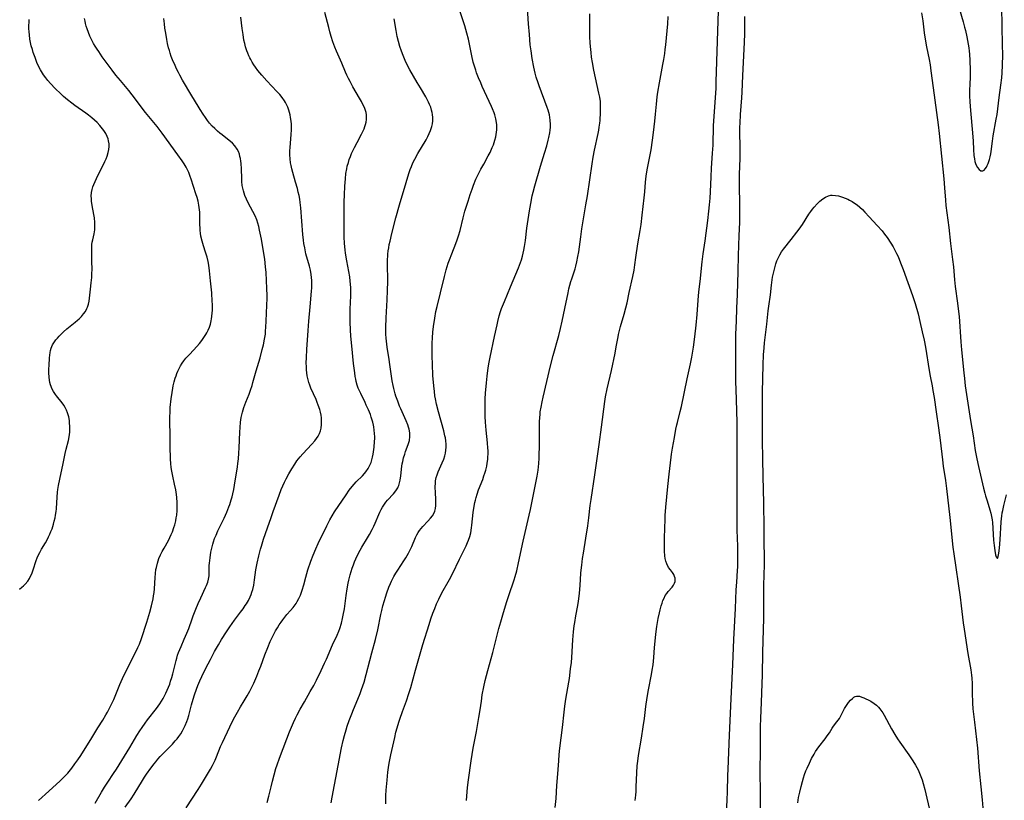
# Model space of a CAD drawing. Units: inches. Extents: x 2033292 to 2038369, y 237130 to 242571.
# Drawn here: x 2035475 to 2035703, y 238718 to 238899 of the extents above; entities that cross this region are included whole.
import ezdxf

# ---------------------------------------------------------------- set-up
doc = ezdxf.new("R2010")
doc.units = ezdxf.units.IN
doc.header["$MEASUREMENT"] = 0
doc.layers.add('c_31_T12S_R18E', color=232, linetype='Continuous')

msp = doc.modelspace()

# ---------------------------------------------------------------- linework, layer by layer
at = {"layer": 'c_31_T12S_R18E'}
for points, elevation in [([(2035638.48, 238713.46), (2035638.73, 238718.17), (2035638.79, 238720.02), (2035638.87, 238723.76), (2035638.91, 238725.25), (2035639.23, 238733.16), (2035639.63, 238741.57), (2035640.05, 238749.5), (2035640.28, 238755.34), (2035640.68, 238762.55), (2035640.83, 238766.88), (2035640.94, 238768.61), (2035641.14, 238771.31), (2035641.19, 238772.19), (2035641.22, 238773.13), (2035641.22, 238774.08), (2035641.21, 238775.3), (2035641.16, 238777.02), (2035641.03, 238780.68), (2035641.01, 238782.35), (2035641.07, 238792.07), (2035641.07, 238798.95), (2035641, 238802.17), (2035641.01, 238805.5), (2035640.97, 238808.57), (2035640.91, 238810.74), (2035640.8, 238813.45), (2035640.75, 238814.92), (2035640.69, 238822.41), (2035640.69, 238823.96), (2035640.74, 238826.15), (2035640.9, 238829.17), (2035640.95, 238832.17), (2035641.09, 238835.38), (2035641.28, 238840.69), (2035641.32, 238844.43), (2035641.52, 238849.05), (2035641.62, 238852.06), (2035641.64, 238855.09), (2035641.55, 238861.8), (2035641.58, 238863.29), (2035641.73, 238866.92), (2035641.76, 238868.17), (2035641.76, 238869.41), (2035641.69, 238873.18), (2035641.69, 238874.16), (2035641.72, 238875.13), (2035641.83, 238877.16), (2035642.12, 238880.95), (2035642.2, 238882.3), (2035642.36, 238886.16), (2035642.71, 238893.82), (2035642.78, 238895.89), (2035642.79, 238899.87)], 940), ([(2035683.8, 238900.67), (2035684.06, 238898.86), (2035684.42, 238896.09), (2035684.65, 238894.57), (2035684.97, 238892.84), (2035685.56, 238889.86), (2035685.76, 238888.65), (2035685.96, 238887.24), (2035686.46, 238883.34), (2035687.62, 238874.74), (2035687.85, 238872.7), (2035688.94, 238862.16), (2035689.12, 238860.12), (2035689.33, 238857.27), (2035689.44, 238856.01), (2035690.09, 238850.92), (2035690.49, 238847.19), (2035690.98, 238843.52), (2035691.17, 238841.75), (2035691.41, 238838.77), (2035691.58, 238837.21), (2035692.15, 238833.32), (2035692.31, 238832.07), (2035692.48, 238830.23), (2035692.91, 238824.35), (2035693.06, 238822.53), (2035693.57, 238817.17), (2035693.72, 238815.91), (2035693.94, 238814.17), (2035695.17, 238806.12), (2035695.73, 238802.6), (2035696.23, 238799.17), (2035696.58, 238797.23), (2035696.96, 238795.49), (2035698.15, 238790.46), (2035698.45, 238789.27), (2035698.62, 238788.64), (2035698.97, 238787.48), (2035699.64, 238785.44), (2035699.87, 238784.65), (2035700.05, 238783.84), (2035700.17, 238783.06), (2035700.23, 238782.48), (2035700.51, 238778.41), (2035700.63, 238777.11), (2035700.77, 238775.97), (2035700.95, 238774.95), (2035701.07, 238774.5), (2035701.38, 238774.14), (2035701.59, 238774.57), (2035701.74, 238775.35), (2035701.87, 238776.53), (2035702.02, 238778.52), (2035702.24, 238782.53), (2035702.32, 238783.41), (2035702.38, 238783.92), (2035702.51, 238784.73), (2035702.62, 238785.29), (2035702.88, 238786.45), (2035703.46, 238788.91)], 940), ([(2035646.46, 238715.17), (2035646.45, 238720.29), (2035646.37, 238724.17), (2035646.37, 238725.29), (2035646.45, 238729.31), (2035646.42, 238733.17), (2035646.45, 238735.11), (2035646.52, 238737.1), (2035646.68, 238740.68), (2035646.85, 238745.16), (2035646.91, 238747.05), (2035646.97, 238752.39), (2035647.21, 238760.17), (2035647.22, 238762.08), (2035647.18, 238766.16), (2035647.21, 238767.38), (2035647.33, 238770.76), (2035647.35, 238772.2), (2035647.36, 238774.21), (2035647.31, 238778.16), (2035647.32, 238781.17), (2035647.24, 238787.03), (2035647.09, 238793.16), (2035647.01, 238797.25), (2035646.89, 238801.57), (2035646.88, 238802.79), (2035646.89, 238806.31), (2035646.88, 238810.61), (2035646.9, 238812.71), (2035647.06, 238819.02), (2035647.16, 238821.35), (2035647.28, 238822.96), (2035647.39, 238824.16), (2035647.92, 238828.48), (2035648.21, 238831.61), (2035648.34, 238832.63), (2035648.73, 238835.25), (2035648.98, 238837.5), (2035649.15, 238838.79), (2035649.25, 238839.4), (2035649.51, 238840.62), (2035649.82, 238841.84), (2035650.03, 238842.51), (2035650.27, 238843.16), (2035650.61, 238843.96), (2035650.91, 238844.56), (2035651.32, 238845.23), (2035651.78, 238845.87), (2035653.56, 238848.09), (2035654.9, 238849.85), (2035655.38, 238850.49), (2035656.15, 238851.62), (2035657.67, 238853.99), (2035658.13, 238854.65), (2035658.52, 238855.18), (2035658.9, 238855.65), (2035659.56, 238856.39), (2035660.2, 238857), (2035660.87, 238857.54), (2035661.54, 238857.97), (2035662.23, 238858.28), (2035662.72, 238858.39), (2035663.09, 238858.42), (2035663.82, 238858.37), (2035664.57, 238858.22), (2035665, 238858.1), (2035665.44, 238857.96), (2035666.07, 238857.73), (2035666.7, 238857.45), (2035667.12, 238857.24), (2035667.67, 238856.92), (2035668.21, 238856.57), (2035668.83, 238856.13), (2035669.47, 238855.62), (2035670.08, 238855.06), (2035670.62, 238854.5), (2035671.61, 238853.41), (2035673.51, 238851.39), (2035674.65, 238850.11), (2035675.23, 238849.39), (2035675.83, 238848.57), (2035676.7, 238847.26), (2035677.2, 238846.43), (2035677.63, 238845.66), (2035678.02, 238844.87), (2035678.34, 238844.15), (2035678.93, 238842.72), (2035679.5, 238841.2), (2035681.68, 238835.12), (2035682.28, 238833.27), (2035682.97, 238830.86), (2035683.43, 238829.11), (2035683.97, 238826.71), (2035684.36, 238824.8), (2035684.68, 238823.15), (2035685.55, 238817.72), (2035685.79, 238816.43), (2035686.23, 238814.2), (2035686.42, 238813.13), (2035686.68, 238811.49), (2035687.15, 238808.18), (2035687.71, 238804.44), (2035688.09, 238801.54), (2035688.64, 238797.04), (2035688.84, 238795.53), (2035689.33, 238792.23), (2035689.57, 238790.35), (2035690.37, 238783.63), (2035691.06, 238776.78), (2035691.25, 238775.19), (2035692.74, 238765.13), (2035693, 238763.15), (2035693.45, 238759.22), (2035693.65, 238757.73), (2035694.53, 238752.11), (2035695.19, 238748.27), (2035695.36, 238747.09), (2035695.45, 238746.34), (2035695.54, 238745.16), (2035695.56, 238744), (2035695.56, 238742.25), (2035695.57, 238741.32), (2035695.61, 238740.6), (2035695.71, 238739.23), (2035696.1, 238736.14), (2035696.74, 238730.15), (2035697.15, 238724.86), (2035697.53, 238721.15), (2035697.81, 238718.17), (2035698.1, 238715.32)], 942), ([(2035655.07, 238717.44), (2035655.29, 238718.67), (2035655.55, 238719.88), (2035655.86, 238721.21), (2035656.16, 238722.43), (2035656.39, 238723.23), (2035656.64, 238724.03), (2035656.96, 238724.87), (2035657.23, 238725.49), (2035657.77, 238726.66), (2035658.28, 238727.69), (2035658.86, 238728.76), (2035659.22, 238729.35), (2035659.59, 238729.92), (2035659.97, 238730.45), (2035661.42, 238732.3), (2035661.92, 238732.97), (2035662.43, 238733.72), (2035663.07, 238734.74), (2035663.4, 238735.22), (2035664.18, 238736.21), (2035664.75, 238736.99), (2035665.1, 238737.61), (2035665.61, 238738.68), (2035665.92, 238739.3), (2035666.22, 238739.8), (2035666.54, 238740.29), (2035666.89, 238740.74), (2035667.32, 238741.25), (2035667.78, 238741.68), (2035668.09, 238741.92), (2035668.4, 238742.08), (2035668.71, 238742.17), (2035669.04, 238742.19), (2035669.39, 238742.15), (2035669.98, 238741.99), (2035670.44, 238741.81), (2035670.9, 238741.6), (2035671.45, 238741.32), (2035672.04, 238740.99), (2035672.81, 238740.48), (2035673.31, 238740.09), (2035673.78, 238739.66), (2035674.14, 238739.25), (2035674.38, 238738.95), (2035674.8, 238738.33), (2035675.12, 238737.77), (2035676.82, 238734.61), (2035677.57, 238733.3), (2035678.21, 238732.3), (2035678.74, 238731.52), (2035680.82, 238728.6), (2035681.78, 238727.16), (2035682.37, 238726.2), (2035682.7, 238725.64), (2035683, 238725.07), (2035683.35, 238724.31), (2035683.64, 238723.56), (2035683.92, 238722.74), (2035684.16, 238721.91), (2035684.52, 238720.57), (2035685.79, 238715.23)], 944)]:
    msp.add_lwpolyline(points, dxfattribs=dict(at, elevation=elevation))
for points in [[(2035559.55, 238717.22, 932), (2035559.55, 238718.17, 932), (2035559.58, 238719.14, 932), (2035559.66, 238720.4, 932), (2035559.85, 238722.72, 932), (2035560.05, 238724.56, 932), (2035560.27, 238726.19, 932), (2035560.4, 238727, 932), (2035560.72, 238728.6, 932), (2035561.62, 238732.61, 932), (2035561.92, 238733.83, 932), (2035562.2, 238734.86, 932), (2035562.58, 238736.12, 932), (2035562.81, 238736.85, 932), (2035563.46, 238738.66, 932), (2035564.36, 238741.1, 932), (2035564.93, 238742.8, 932), (2035565.34, 238744.18, 932), (2035566.44, 238748.2, 932), (2035568.16, 238754.15, 932), (2035569.61, 238758.84, 932), (2035570.02, 238760.13, 932), (2035570.49, 238761.45, 932), (2035570.91, 238762.54, 932), (2035571.35, 238763.59, 932), (2035571.86, 238764.7, 932), (2035572.58, 238766.16, 932), (2035574.31, 238769.26, 932), (2035575, 238770.56, 932), (2035576.66, 238774, 932), (2035578.2, 238777.09, 932), (2035578.53, 238777.84, 932), (2035578.72, 238778.34, 932), (2035579.01, 238779.2, 932), (2035579.24, 238780.09, 932), (2035579.45, 238781.22, 932), (2035579.54, 238781.84, 932), (2035579.85, 238784.78, 932), (2035579.99, 238785.81, 932), (2035580.21, 238787.08, 932), (2035580.35, 238787.69, 932), (2035580.5, 238788.3, 932), (2035580.72, 238789.04, 932), (2035581.05, 238790.03, 932), (2035582.02, 238792.48, 932), (2035582.31, 238793.27, 932), (2035582.54, 238793.95, 932), (2035582.74, 238794.64, 932), (2035582.95, 238795.55, 932), (2035583.08, 238796.22, 932), (2035583.19, 238797.12, 932), (2035583.23, 238797.71, 932), (2035583.26, 238798.29, 932), (2035583.26, 238799.14, 932), (2035583.23, 238799.7, 932), (2035583.13, 238800.93, 932), (2035582.83, 238803.86, 932), (2035582.69, 238805.74, 932), (2035582.61, 238807.06, 932), (2035582.58, 238808.16, 932), (2035582.57, 238809.21, 932), (2035582.58, 238810.07, 932), (2035582.63, 238811.16, 932), (2035582.71, 238812.45, 932), (2035582.92, 238814.87, 932), (2035583.07, 238816.45, 932), (2035583.32, 238818.33, 932), (2035583.54, 238819.66, 932), (2035583.77, 238820.83, 932), (2035584.8, 238825.66, 932), (2035585.35, 238828.31, 932), (2035585.53, 238829.12, 932), (2035585.88, 238830.45, 932), (2035586.18, 238831.41, 932), (2035586.41, 238832.09, 932), (2035587.05, 238833.78, 932), (2035588.45, 238837.17, 932), (2035590.31, 238841.58, 932), (2035590.79, 238842.81, 932), (2035591, 238843.44, 932), (2035591.26, 238844.27, 932), (2035591.44, 238844.94, 932), (2035591.59, 238845.62, 932), (2035591.75, 238846.48, 932), (2035591.95, 238847.87, 932), (2035592.29, 238850.72, 932), (2035592.87, 238854.75, 932), (2035593.15, 238856.49, 932), (2035593.48, 238858.22, 932), (2035593.69, 238859.13, 932), (2035594.08, 238860.57, 932), (2035595.43, 238865.14, 932), (2035596.37, 238868.18, 932), (2035596.86, 238869.89, 932), (2035597.2, 238871.16, 932), (2035597.34, 238871.76, 932), (2035597.56, 238872.84, 932), (2035597.66, 238873.52, 932), (2035597.72, 238874.19, 932), (2035597.74, 238874.83, 932), (2035597.69, 238875.77, 932), (2035597.61, 238876.42, 932), (2035597.49, 238877.06, 932), (2035597.36, 238877.59, 932), (2035597.21, 238878.12, 932), (2035597, 238878.75, 932), (2035595.11, 238883.8, 932), (2035594.87, 238884.47, 932), (2035594.45, 238885.76, 932), (2035594.19, 238886.72, 932), (2035593.88, 238888.11, 932), (2035593.53, 238890.09, 932), (2035593.24, 238891.89, 932), (2035593.07, 238893.28, 932), (2035592.84, 238895.71, 932), (2035592.65, 238898.16, 932), (2035592.23, 238904.16, 932)], [(2035513.27, 238716.27, 926), (2035516.01, 238720.56, 926), (2035516.78, 238721.79, 926), (2035518.44, 238724.51, 926), (2035518.91, 238725.29, 926), (2035519.36, 238726.08, 926), (2035519.69, 238726.7, 926), (2035519.99, 238727.33, 926), (2035520.32, 238728.1, 926), (2035521.26, 238730.52, 926), (2035521.67, 238731.46, 926), (2035523.38, 238735.08, 926), (2035523.88, 238736.11, 926), (2035524.54, 238737.39, 926), (2035525.15, 238738.5, 926), (2035525.86, 238739.68, 926), (2035526.74, 238741.1, 926), (2035527.44, 238742.28, 926), (2035528.03, 238743.38, 926), (2035528.41, 238744.13, 926), (2035528.92, 238745.2, 926), (2035529.62, 238746.79, 926), (2035530.13, 238748.03, 926), (2035530.56, 238749.14, 926), (2035531.54, 238751.81, 926), (2035532.18, 238753.45, 926), (2035532.77, 238754.85, 926), (2035533.05, 238755.49, 926), (2035533.66, 238756.75, 926), (2035534.01, 238757.38, 926), (2035534.42, 238758.07, 926), (2035534.85, 238758.75, 926), (2035535.26, 238759.35, 926), (2035535.68, 238759.93, 926), (2035536.11, 238760.49, 926), (2035536.63, 238761.1, 926), (2035537.49, 238762.09, 926), (2035538.06, 238762.78, 926), (2035538.74, 238763.7, 926), (2035539, 238764.13, 926), (2035539.4, 238764.85, 926), (2035539.74, 238765.59, 926), (2035540.02, 238766.31, 926), (2035540.18, 238766.8, 926), (2035540.53, 238768.02, 926), (2035541.01, 238769.83, 926), (2035541.5, 238771.47, 926), (2035542.19, 238773.47, 926), (2035542.74, 238774.9, 926), (2035543.34, 238776.33, 926), (2035543.91, 238777.58, 926), (2035545.87, 238781.69, 926), (2035546.58, 238783.11, 926), (2035547.09, 238784.03, 926), (2035547.67, 238784.98, 926), (2035550.35, 238788.93, 926), (2035551.08, 238789.96, 926), (2035551.75, 238790.8, 926), (2035552.22, 238791.36, 926), (2035552.72, 238791.89, 926), (2035554.14, 238793.33, 926), (2035554.59, 238793.83, 926), (2035554.92, 238794.21, 926), (2035555.46, 238794.97, 926), (2035555.89, 238795.75, 926), (2035556.17, 238796.41, 926), (2035556.35, 238796.98, 926), (2035556.5, 238797.64, 926), (2035556.62, 238798.32, 926), (2035556.84, 238799.93, 926), (2035556.96, 238801.28, 926), (2035556.99, 238801.96, 926), (2035556.99, 238802.32, 926), (2035556.96, 238803.11, 926), (2035556.88, 238803.9, 926), (2035556.76, 238804.69, 926), (2035556.69, 238805.06, 926), (2035556.52, 238805.77, 926), (2035556.17, 238806.92, 926), (2035555.97, 238807.5, 926), (2035555.55, 238808.58, 926), (2035555.04, 238809.72, 926), (2035554.75, 238810.35, 926), (2035553.76, 238812.37, 926), (2035553.47, 238812.98, 926), (2035553.18, 238813.66, 926), (2035552.93, 238814.36, 926), (2035552.71, 238815.17, 926), (2035552.59, 238815.74, 926), (2035552.48, 238816.32, 926), (2035552.36, 238817.2, 926), (2035552.09, 238819.39, 926), (2035551.67, 238823.44, 926), (2035551.46, 238825.68, 926), (2035551.37, 238827.14, 926), (2035551.31, 238828.97, 926), (2035551.3, 238830.23, 926), (2035551.32, 238831.96, 926), (2035551.43, 238835.06, 926), (2035551.44, 238836.08, 926), (2035551.44, 238836.91, 926), (2035551.4, 238837.74, 926), (2035551.33, 238838.45, 926), (2035551.19, 238839.45, 926), (2035550.49, 238843.18, 926), (2035550.21, 238844.92, 926), (2035550.11, 238845.71, 926), (2035549.97, 238847.18, 926), (2035549.91, 238848.74, 926), (2035549.91, 238855.45, 926), (2035549.93, 238856.9, 926), (2035549.98, 238858.47, 926), (2035550.07, 238860.49, 926), (2035550.19, 238862.17, 926), (2035550.32, 238863.41, 926), (2035550.5, 238864.51, 926), (2035550.62, 238865.1, 926), (2035550.87, 238866.01, 926), (2035551.09, 238866.7, 926), (2035551.35, 238867.39, 926), (2035551.63, 238868.06, 926), (2035551.97, 238868.81, 926), (2035552.28, 238869.46, 926), (2035552.88, 238870.61, 926), (2035553.94, 238872.58, 926), (2035554.23, 238873.17, 926), (2035554.53, 238873.82, 926), (2035554.72, 238874.35, 926), (2035554.87, 238874.84, 926), (2035554.98, 238875.33, 926), (2035555.06, 238875.94, 926), (2035555.09, 238876.5, 926), (2035555.05, 238877.06, 926), (2035554.97, 238877.55, 926), (2035554.85, 238878.04, 926), (2035554.59, 238878.77, 926), (2035554.26, 238879.48, 926), (2035553.93, 238880.12, 926), (2035553.49, 238880.9, 926), (2035551.94, 238883.51, 926), (2035551.27, 238884.74, 926), (2035550.91, 238885.46, 926), (2035550.54, 238886.24, 926), (2035550.23, 238886.93, 926), (2035549.33, 238889.06, 926), (2035548.12, 238891.78, 926), (2035547.74, 238892.73, 926), (2035547.29, 238893.99, 926), (2035546.9, 238895.2, 926), (2035546.59, 238896.27, 926), (2035546.31, 238897.3, 926), (2035545.42, 238900.81, 926)], [(2035546.92, 238717.45, 930), (2035547.14, 238718.74, 930), (2035548.53, 238726.14, 930), (2035549.32, 238730.17, 930), (2035549.68, 238731.94, 930), (2035549.97, 238733.1, 930), (2035550.33, 238734.34, 930), (2035550.63, 238735.26, 930), (2035551.08, 238736.54, 930), (2035551.69, 238738.12, 930), (2035552.09, 238739.12, 930), (2035553.09, 238741.49, 930), (2035553.63, 238742.83, 930), (2035553.95, 238743.71, 930), (2035554.24, 238744.6, 930), (2035554.5, 238745.44, 930), (2035556.34, 238752.23, 930), (2035557.14, 238755.34, 930), (2035557.67, 238757.59, 930), (2035558.39, 238761.11, 930), (2035558.6, 238762.03, 930), (2035558.87, 238763.14, 930), (2035559.22, 238764.41, 930), (2035559.46, 238765.16, 930), (2035559.79, 238766.15, 930), (2035560.29, 238767.51, 930), (2035560.64, 238768.34, 930), (2035560.88, 238768.85, 930), (2035561.43, 238769.91, 930), (2035561.92, 238770.73, 930), (2035562.36, 238771.45, 930), (2035563.77, 238773.58, 930), (2035564.2, 238774.27, 930), (2035564.53, 238774.82, 930), (2035564.84, 238775.39, 930), (2035565.23, 238776.17, 930), (2035565.57, 238776.92, 930), (2035566.47, 238779, 930), (2035566.76, 238779.59, 930), (2035567.08, 238780.15, 930), (2035567.37, 238780.61, 930), (2035567.76, 238781.11, 930), (2035568.17, 238781.58, 930), (2035569.31, 238782.75, 930), (2035569.95, 238783.45, 930), (2035570.39, 238784.05, 930), (2035570.75, 238784.69, 930), (2035570.9, 238785.07, 930), (2035571.06, 238785.74, 930), (2035571.15, 238786.45, 930), (2035571.18, 238787.24, 930), (2035571.17, 238787.82, 930), (2035571.06, 238789.46, 930), (2035571.02, 238790.65, 930), (2035571.05, 238791.65, 930), (2035571.1, 238792.13, 930), (2035571.24, 238792.89, 930), (2035571.44, 238793.57, 930), (2035571.7, 238794.23, 930), (2035572.63, 238796.29, 930), (2035572.98, 238797.14, 930), (2035573.24, 238797.95, 930), (2035573.4, 238798.59, 930), (2035573.5, 238799.25, 930), (2035573.54, 238799.94, 930), (2035573.54, 238800.64, 930), (2035573.47, 238801.4, 930), (2035573.37, 238802.11, 930), (2035573.28, 238802.59, 930), (2035573, 238803.74, 930), (2035571.74, 238808.18, 930), (2035571.31, 238809.91, 930), (2035571.05, 238811.19, 930), (2035570.95, 238811.83, 930), (2035570.81, 238812.87, 930), (2035570.68, 238814.16, 930), (2035570.5, 238816.59, 930), (2035570.37, 238819.22, 930), (2035570.32, 238821.08, 930), (2035570.34, 238824.11, 930), (2035570.38, 238825.31, 930), (2035570.48, 238826.66, 930), (2035570.63, 238827.95, 930), (2035570.92, 238829.87, 930), (2035571.19, 238831.44, 930), (2035571.44, 238832.6, 930), (2035572.25, 238835.75, 930), (2035573.17, 238839.54, 930), (2035573.59, 238841.12, 930), (2035574.05, 238842.6, 930), (2035574.33, 238843.39, 930), (2035574.84, 238844.77, 930), (2035575.79, 238847.22, 930), (2035576.1, 238848.06, 930), (2035576.41, 238849.01, 930), (2035576.78, 238850.24, 930), (2035577.5, 238853.14, 930), (2035577.92, 238854.7, 930), (2035578.63, 238857.05, 930), (2035579.11, 238858.53, 930), (2035579.55, 238859.77, 930), (2035579.91, 238860.74, 930), (2035580.47, 238862.09, 930), (2035580.83, 238862.89, 930), (2035581.21, 238863.68, 930), (2035581.61, 238864.45, 930), (2035582.25, 238865.62, 930), (2035583.33, 238867.54, 930), (2035583.74, 238868.32, 930), (2035584.24, 238869.43, 930), (2035584.5, 238870.12, 930), (2035584.84, 238871.2, 930), (2035585.04, 238871.96, 930), (2035585.15, 238872.5, 930), (2035585.23, 238873.04, 930), (2035585.29, 238873.6, 930), (2035585.31, 238874.16, 930), (2035585.29, 238874.72, 930), (2035585.22, 238875.29, 930), (2035585.07, 238876.15, 930), (2035584.82, 238877.06, 930), (2035584.67, 238877.52, 930), (2035584.32, 238878.45, 930), (2035584.09, 238878.99, 930), (2035581.94, 238883.6, 930), (2035581.56, 238884.45, 930), (2035581.05, 238885.66, 930), (2035580.62, 238886.79, 930), (2035580.41, 238887.38, 930), (2035580.04, 238888.54, 930), (2035579.84, 238889.23, 930), (2035579.49, 238890.74, 930), (2035578.72, 238894.61, 930), (2035578.38, 238896, 930), (2035577.88, 238897.69, 930), (2035576.76, 238901.17, 930)], [(2035617.38, 238717.98, 938), (2035617.52, 238719.26, 938), (2035617.58, 238720.06, 938), (2035617.64, 238721.17, 938), (2035617.77, 238724.4, 938), (2035617.87, 238726.02, 938), (2035617.99, 238727.14, 938), (2035618.17, 238728.45, 938), (2035618.84, 238732.48, 938), (2035619.26, 238735.1, 938), (2035619.52, 238737, 938), (2035619.88, 238739.78, 938), (2035620.19, 238741.84, 938), (2035620.5, 238743.65, 938), (2035621.2, 238747.24, 938), (2035621.36, 238748.21, 938), (2035621.52, 238749.45, 938), (2035621.69, 238751.19, 938), (2035621.9, 238753.47, 938), (2035622.15, 238756.5, 938), (2035622.23, 238757.19, 938), (2035622.4, 238758.35, 938), (2035622.74, 238760.21, 938), (2035623.02, 238761.54, 938), (2035623.19, 238762.25, 938), (2035623.44, 238763.17, 938), (2035623.62, 238763.79, 938), (2035623.83, 238764.38, 938), (2035624.07, 238764.96, 938), (2035624.37, 238765.55, 938), (2035624.69, 238766.04, 938), (2035625.04, 238766.48, 938), (2035625.95, 238767.5, 938), (2035626.26, 238767.93, 938), (2035626.5, 238768.38, 938), (2035626.62, 238768.77, 938), (2035626.67, 238769.17, 938), (2035626.63, 238769.57, 938), (2035626.52, 238769.97, 938), (2035626.31, 238770.42, 938), (2035626.02, 238770.85, 938), (2035625.54, 238771.47, 938), (2035625.1, 238772.07, 938), (2035624.7, 238772.86, 938), (2035624.49, 238773.53, 938), (2035624.37, 238774.13, 938), (2035624.28, 238774.76, 938), (2035624.2, 238775.85, 938), (2035624.17, 238776.61, 938), (2035624.17, 238777.4, 938), (2035624.18, 238778.92, 938), (2035624.3, 238783.27, 938), (2035624.35, 238784.11, 938), (2035624.5, 238786.03, 938), (2035624.94, 238790.84, 938), (2035625.24, 238793.72, 938), (2035625.7, 238797.64, 938), (2035625.8, 238798.36, 938), (2035626.01, 238799.7, 938), (2035626.5, 238802.2, 938), (2035626.84, 238804.09, 938), (2035627.04, 238805.1, 938), (2035627.17, 238805.67, 938), (2035627.83, 238808.23, 938), (2035628.1, 238809.39, 938), (2035629.47, 238815.81, 938), (2035630.23, 238819.28, 938), (2035630.53, 238820.82, 938), (2035630.9, 238823.17, 938), (2035631.22, 238825.54, 938), (2035631.53, 238828.29, 938), (2035631.76, 238830.75, 938), (2035632.05, 238835.14, 938), (2035632.22, 238836.6, 938), (2035632.44, 238838.36, 938), (2035632.91, 238842.92, 938), (2035633.15, 238844.82, 938), (2035633.59, 238847.81, 938), (2035634.22, 238852.52, 938), (2035634.49, 238854.73, 938), (2035634.64, 238856.17, 938), (2035634.76, 238857.71, 938), (2035634.84, 238859.17, 938), (2035634.98, 238862.67, 938), (2035635.08, 238864.71, 938), (2035635.33, 238868.19, 938), (2035635.44, 238870.04, 938), (2035635.57, 238874.55, 938), (2035636.14, 238883.17, 938), (2035636.19, 238884.68, 938), (2035636.47, 238894.12, 938), (2035636.7, 238901.16, 938)], [(2035692.55, 238901.77, 938), (2035693.46, 238898.65, 938), (2035693.77, 238897.4, 938), (2035693.96, 238896.58, 938), (2035694.28, 238895.17, 938), (2035694.61, 238893.43, 938), (2035694.75, 238892.59, 938), (2035694.85, 238891.82, 938), (2035694.91, 238891.09, 938), (2035695.01, 238889.63, 938), (2035695.1, 238887.4, 938), (2035695.09, 238886.12, 938), (2035694.95, 238883.86, 938), (2035694.92, 238883.1, 938), (2035694.92, 238882.34, 938), (2035694.94, 238881.48, 938), (2035695.01, 238880.09, 938), (2035695.17, 238878.05, 938), (2035695.64, 238872.89, 938), (2035695.76, 238870.92, 938), (2035695.85, 238868.97, 938), (2035695.95, 238867.61, 938), (2035696.04, 238866.87, 938), (2035696.17, 238866.19, 938), (2035696.38, 238865.49, 938), (2035696.74, 238864.8, 938), (2035697.13, 238864.34, 938), (2035697.57, 238864.06, 938), (2035697.99, 238864.02, 938), (2035698.3, 238864.18, 938), (2035698.58, 238864.48, 938), (2035698.84, 238864.9, 938), (2035699.04, 238865.31, 938), (2035699.23, 238865.76, 938), (2035699.54, 238866.7, 938), (2035699.72, 238867.33, 938), (2035699.86, 238867.98, 938), (2035699.96, 238868.56, 938), (2035700.25, 238870.91, 938), (2035700.43, 238872.15, 938), (2035701.12, 238876.01, 938), (2035701.3, 238877.12, 938), (2035701.78, 238881.03, 938), (2035702.18, 238883.91, 938), (2035702.39, 238885.66, 938), (2035702.49, 238886.77, 938), (2035702.58, 238888.54, 938), (2035702.62, 238890.93, 938), (2035702.6, 238893.31, 938), (2035702.5, 238897.62, 938), (2035702.37, 238902.06, 938)], [(2035474.62, 238767.02, 918), (2035475.17, 238767.44, 918), (2035475.57, 238767.8, 918), (2035475.94, 238768.17, 918), (2035476.51, 238768.87, 918), (2035476.92, 238769.5, 918), (2035477.2, 238770.04, 918), (2035477.45, 238770.59, 918), (2035477.78, 238771.49, 918), (2035478.5, 238773.65, 918), (2035478.72, 238774.24, 918), (2035478.96, 238774.81, 918), (2035479.31, 238775.52, 918), (2035479.74, 238776.28, 918), (2035480.64, 238777.78, 918), (2035480.92, 238778.29, 918), (2035481.36, 238779.12, 918), (2035481.64, 238779.73, 918), (2035481.91, 238780.36, 918), (2035482.15, 238781, 918), (2035482.49, 238782.07, 918), (2035482.68, 238782.81, 918), (2035482.85, 238783.55, 918), (2035482.97, 238784.19, 918), (2035483.09, 238785.05, 918), (2035483.17, 238785.66, 918), (2035483.29, 238787.14, 918), (2035483.45, 238789.48, 918), (2035483.51, 238790.11, 918), (2035483.65, 238791.04, 918), (2035483.94, 238792.54, 918), (2035484.73, 238796.18, 918), (2035485.19, 238798.47, 918), (2035485.43, 238799.48, 918), (2035485.97, 238801.49, 918), (2035486.15, 238802.32, 918), (2035486.22, 238802.87, 918), (2035486.27, 238803.41, 918), (2035486.3, 238804.11, 918), (2035486.3, 238804.64, 918), (2035486.24, 238805.67, 918), (2035486.18, 238806.17, 918), (2035486.03, 238807.02, 918), (2035485.92, 238807.47, 918), (2035485.78, 238807.91, 918), (2035485.52, 238808.57, 918), (2035485.24, 238809.13, 918), (2035484.91, 238809.66, 918), (2035484.49, 238810.27, 918), (2035483.16, 238811.86, 918), (2035482.93, 238812.17, 918), (2035482.48, 238812.85, 918), (2035482.1, 238813.59, 918), (2035481.93, 238814.01, 918), (2035481.79, 238814.44, 918), (2035481.66, 238814.97, 918), (2035481.56, 238815.52, 918), (2035481.48, 238816.16, 918), (2035481.43, 238817.2, 918), (2035481.43, 238818.11, 918), (2035481.47, 238818.89, 918), (2035481.58, 238820.65, 918), (2035481.63, 238821.3, 918), (2035481.71, 238821.93, 918), (2035481.81, 238822.41, 918), (2035481.95, 238822.88, 918), (2035482.29, 238823.67, 918), (2035482.75, 238824.41, 918), (2035483.06, 238824.84, 918), (2035483.4, 238825.25, 918), (2035483.78, 238825.68, 918), (2035484.18, 238826.1, 918), (2035484.82, 238826.73, 918), (2035485.6, 238827.41, 918), (2035487.56, 238828.96, 918), (2035488.1, 238829.41, 918), (2035488.45, 238829.74, 918), (2035488.99, 238830.28, 918), (2035489.48, 238830.85, 918), (2035489.9, 238831.45, 918), (2035490.25, 238832.08, 918), (2035490.41, 238832.46, 918), (2035490.62, 238833.14, 918), (2035490.75, 238833.83, 918), (2035490.85, 238834.54, 918), (2035491.09, 238836.59, 918), (2035491.26, 238838.04, 918), (2035491.35, 238839.3, 918), (2035491.4, 238840.17, 918), (2035491.43, 238841.21, 918), (2035491.42, 238843.05, 918), (2035491.35, 238845.68, 918), (2035491.36, 238846.33, 918), (2035491.41, 238847, 918), (2035491.49, 238847.54, 918), (2035491.58, 238848.01, 918), (2035491.91, 238849.43, 918), (2035492, 238849.9, 918), (2035492.06, 238850.38, 918), (2035492.11, 238850.96, 918), (2035492.11, 238851.56, 918), (2035492.09, 238852.09, 918), (2035491.98, 238853.18, 918), (2035491.87, 238853.91, 918), (2035491.47, 238856.05, 918), (2035491.33, 238856.98, 918), (2035491.28, 238857.6, 918), (2035491.26, 238858.21, 918), (2035491.33, 238859.05, 918), (2035491.46, 238859.72, 918), (2035491.64, 238860.32, 918), (2035491.86, 238860.9, 918), (2035492.44, 238862.24, 918), (2035494.41, 238866.25, 918), (2035494.68, 238866.86, 918), (2035494.93, 238867.47, 918), (2035495.19, 238868.32, 918), (2035495.32, 238868.99, 918), (2035495.39, 238869.68, 918), (2035495.37, 238870.34, 918), (2035495.28, 238870.99, 918), (2035495.14, 238871.5, 918), (2035494.96, 238871.99, 918), (2035494.6, 238872.72, 918), (2035494.16, 238873.43, 918), (2035493.88, 238873.82, 918), (2035493.23, 238874.6, 918), (2035492.59, 238875.25, 918), (2035492.02, 238875.79, 918), (2035491.42, 238876.32, 918), (2035490.65, 238876.95, 918), (2035489.98, 238877.46, 918), (2035487.47, 238879.22, 918), (2035486.74, 238879.76, 918), (2035485.77, 238880.53, 918), (2035484.85, 238881.32, 918), (2035484.17, 238881.94, 918), (2035482.91, 238883.15, 918), (2035481.8, 238884.32, 918), (2035481.22, 238884.98, 918), (2035480.69, 238885.65, 918), (2035480.18, 238886.35, 918), (2035479.97, 238886.68, 918), (2035479.52, 238887.45, 918), (2035479.2, 238888.06, 918), (2035478.67, 238889.19, 918), (2035478.21, 238890.33, 918), (2035477.8, 238891.49, 918), (2035477.59, 238892.17, 918), (2035477.35, 238893.06, 918), (2035477.17, 238893.84, 918), (2035477.03, 238894.63, 918), (2035476.91, 238895.57, 918), (2035476.84, 238896.33, 918), (2035476.81, 238897.08, 918), (2035476.81, 238897.84, 918), (2035476.83, 238898.5, 918), (2035476.88, 238899.18, 918)], [(2035478.99, 238718.02, 920), (2035481.44, 238720.18, 920), (2035484.04, 238722.53, 920), (2035484.62, 238723.09, 920), (2035485.2, 238723.67, 920), (2035485.79, 238724.32, 920), (2035486.76, 238725.51, 920), (2035487.48, 238726.46, 920), (2035488.15, 238727.39, 920), (2035488.83, 238728.4, 920), (2035491.39, 238732.51, 920), (2035492.81, 238734.83, 920), (2035493.94, 238736.62, 920), (2035494.66, 238737.82, 920), (2035495.03, 238738.49, 920), (2035495.74, 238739.85, 920), (2035496.45, 238741.38, 920), (2035496.94, 238742.55, 920), (2035497.86, 238744.88, 920), (2035498.47, 238746.26, 920), (2035499.75, 238748.86, 920), (2035501.74, 238752.76, 920), (2035502.08, 238753.51, 920), (2035502.41, 238754.27, 920), (2035502.88, 238755.53, 920), (2035504.15, 238759.38, 920), (2035504.62, 238760.92, 920), (2035504.83, 238761.68, 920), (2035505.22, 238763.16, 920), (2035505.58, 238764.79, 920), (2035505.71, 238765.49, 920), (2035505.83, 238766.27, 920), (2035505.9, 238767.07, 920), (2035506.05, 238769.75, 920), (2035506.13, 238770.65, 920), (2035506.25, 238771.55, 920), (2035506.35, 238772.07, 920), (2035506.59, 238773.03, 920), (2035506.76, 238773.55, 920), (2035506.95, 238774.09, 920), (2035507.33, 238774.99, 920), (2035507.71, 238775.78, 920), (2035508.13, 238776.55, 920), (2035509.14, 238778.33, 920), (2035509.5, 238779.03, 920), (2035509.81, 238779.68, 920), (2035510.09, 238780.34, 920), (2035510.43, 238781.28, 920), (2035510.63, 238781.96, 920), (2035510.85, 238782.85, 920), (2035510.98, 238783.52, 920), (2035511.08, 238784.2, 920), (2035511.17, 238785.25, 920), (2035511.2, 238786.11, 920), (2035511.19, 238787.13, 920), (2035511.11, 238788.28, 920), (2035511.03, 238788.94, 920), (2035510.86, 238790.08, 920), (2035510.58, 238791.38, 920), (2035510.14, 238793.24, 920), (2035509.93, 238794.41, 920), (2035509.8, 238795.27, 920), (2035509.71, 238796.19, 920), (2035509.64, 238797.16, 920), (2035509.6, 238798.1, 920), (2035509.57, 238799.28, 920), (2035509.56, 238802.49, 920), (2035509.51, 238806.13, 920), (2035509.5, 238806.93, 920), (2035509.53, 238808.15, 920), (2035509.59, 238809.14, 920), (2035509.79, 238811.19, 920), (2035509.98, 238812.67, 920), (2035510.14, 238813.6, 920), (2035510.25, 238814.15, 920), (2035510.47, 238815.08, 920), (2035510.73, 238815.94, 920), (2035510.92, 238816.5, 920), (2035511.13, 238817.06, 920), (2035511.35, 238817.57, 920), (2035511.58, 238818.08, 920), (2035511.96, 238818.79, 920), (2035512.37, 238819.47, 920), (2035512.72, 238819.97, 920), (2035513.22, 238820.6, 920), (2035514.08, 238821.55, 920), (2035515.74, 238823.32, 920), (2035516.32, 238823.98, 920), (2035516.88, 238824.67, 920), (2035517.39, 238825.38, 920), (2035517.85, 238826.11, 920), (2035518.05, 238826.46, 920), (2035518.37, 238827.11, 920), (2035518.64, 238827.77, 920), (2035518.87, 238828.45, 920), (2035519.08, 238829.25, 920), (2035519.17, 238829.75, 920), (2035519.24, 238830.25, 920), (2035519.32, 238831.11, 920), (2035519.35, 238831.63, 920), (2035519.36, 238832.15, 920), (2035519.35, 238833.1, 920), (2035519.32, 238833.73, 920), (2035519.18, 238835.77, 920), (2035518.92, 238838.55, 920), (2035518.66, 238840.89, 920), (2035518.48, 238842.18, 920), (2035518.33, 238843.02, 920), (2035518.11, 238844.01, 920), (2035517.76, 238845.2, 920), (2035517.29, 238846.66, 920), (2035516.98, 238847.75, 920), (2035516.7, 238848.93, 920), (2035516.59, 238849.58, 920), (2035516.52, 238850.21, 920), (2035516.48, 238850.8, 920), (2035516.46, 238851.51, 920), (2035516.46, 238853.21, 920), (2035516.41, 238854.46, 920), (2035516.3, 238855.51, 920), (2035516.21, 238856.1, 920), (2035516.01, 238857.02, 920), (2035515.78, 238857.89, 920), (2035515.52, 238858.75, 920), (2035514.43, 238862.14, 920), (2035514.22, 238862.74, 920), (2035513.85, 238863.68, 920), (2035513.56, 238864.31, 920), (2035513.25, 238864.92, 920), (2035512.82, 238865.66, 920), (2035512.33, 238866.39, 920), (2035511.35, 238867.78, 920), (2035507.66, 238872.83, 920), (2035506.54, 238874.3, 920), (2035503.87, 238877.6, 920), (2035500.76, 238881.68, 920), (2035499.93, 238882.72, 920), (2035498.03, 238884.98, 920), (2035496.98, 238886.26, 920), (2035496.11, 238887.42, 920), (2035493.81, 238890.53, 920), (2035492.98, 238891.7, 920), (2035492.62, 238892.25, 920), (2035492.17, 238892.97, 920), (2035491.81, 238893.59, 920), (2035491.46, 238894.23, 920), (2035490.95, 238895.27, 920), (2035490.6, 238896.13, 920), (2035490.28, 238897.03, 920), (2035490.1, 238897.62, 920), (2035489.95, 238898.21, 920), (2035489.81, 238898.79, 920), (2035489.7, 238899.37, 920)], [(2035492.17, 238717.39, 922), (2035493.64, 238719.92, 922), (2035494.32, 238721.04, 922), (2035495.07, 238722.21, 922), (2035496.41, 238724.24, 922), (2035497.07, 238725.26, 922), (2035500.17, 238730.26, 922), (2035501.84, 238733.08, 922), (2035502.5, 238734.14, 922), (2035503.04, 238734.95, 922), (2035503.72, 238735.92, 922), (2035504.3, 238736.7, 922), (2035506.35, 238739.32, 922), (2035507.14, 238740.44, 922), (2035507.51, 238741.01, 922), (2035507.89, 238741.64, 922), (2035508.25, 238742.28, 922), (2035508.57, 238742.91, 922), (2035508.88, 238743.57, 922), (2035509.16, 238744.24, 922), (2035509.44, 238744.99, 922), (2035509.66, 238745.64, 922), (2035509.91, 238746.48, 922), (2035510.15, 238747.34, 922), (2035510.91, 238750.48, 922), (2035511.07, 238751.03, 922), (2035511.27, 238751.66, 922), (2035511.5, 238752.29, 922), (2035512.08, 238753.69, 922), (2035512.82, 238755.38, 922), (2035513.42, 238756.77, 922), (2035513.85, 238757.89, 922), (2035514.62, 238760.11, 922), (2035514.89, 238760.83, 922), (2035515.5, 238762.36, 922), (2035516.05, 238763.68, 922), (2035516.65, 238765.03, 922), (2035517.78, 238767.39, 922), (2035518.01, 238767.89, 922), (2035518.29, 238768.65, 922), (2035518.47, 238769.33, 922), (2035518.57, 238770.08, 922), (2035518.6, 238770.81, 922), (2035518.63, 238772.49, 922), (2035518.66, 238773.07, 922), (2035518.79, 238774.25, 922), (2035519.01, 238775.58, 922), (2035519.19, 238776.5, 922), (2035519.42, 238777.41, 922), (2035519.6, 238778.01, 922), (2035519.87, 238778.77, 922), (2035520.18, 238779.51, 922), (2035520.63, 238780.52, 922), (2035522.04, 238783.46, 922), (2035522.38, 238784.21, 922), (2035522.67, 238784.87, 922), (2035523.15, 238786.1, 922), (2035523.36, 238786.66, 922), (2035523.7, 238787.73, 922), (2035523.9, 238788.42, 922), (2035524.08, 238789.12, 922), (2035524.3, 238790.12, 922), (2035524.48, 238791.17, 922), (2035525.14, 238795.41, 922), (2035525.25, 238796.19, 922), (2035525.38, 238797.27, 922), (2035525.51, 238798.59, 922), (2035525.58, 238799.82, 922), (2035525.71, 238803.42, 922), (2035525.76, 238804.54, 922), (2035525.87, 238805.77, 922), (2035526.02, 238806.81, 922), (2035526.15, 238807.43, 922), (2035526.29, 238808.05, 922), (2035526.45, 238808.61, 922), (2035526.63, 238809.16, 922), (2035527.11, 238810.41, 922), (2035527.86, 238812.28, 922), (2035528.2, 238813.16, 922), (2035528.56, 238814.26, 922), (2035528.75, 238814.93, 922), (2035529.47, 238817.63, 922), (2035530.39, 238820.7, 922), (2035530.91, 238822.58, 922), (2035531.18, 238823.67, 922), (2035531.44, 238825, 922), (2035531.62, 238826.19, 922), (2035531.69, 238826.88, 922), (2035531.76, 238827.78, 922), (2035531.83, 238829.16, 922), (2035531.98, 238832.86, 922), (2035532.03, 238834.47, 922), (2035532.03, 238835.16, 922), (2035531.99, 238836.76, 922), (2035531.81, 238840.45, 922), (2035531.69, 238841.79, 922), (2035531.47, 238843.59, 922), (2035531.13, 238845.83, 922), (2035530.7, 238848.24, 922), (2035530.27, 238850.31, 922), (2035530.08, 238851.11, 922), (2035529.87, 238851.91, 922), (2035529.62, 238852.69, 922), (2035529.24, 238853.62, 922), (2035528.75, 238854.63, 922), (2035527.65, 238856.66, 922), (2035527.24, 238857.48, 922), (2035526.88, 238858.31, 922), (2035526.68, 238858.85, 922), (2035526.52, 238859.4, 922), (2035526.37, 238860.03, 922), (2035526.27, 238860.68, 922), (2035526.18, 238861.57, 922), (2035526.14, 238862.24, 922), (2035526.08, 238864.51, 922), (2035526.01, 238865.72, 922), (2035525.95, 238866.28, 922), (2035525.85, 238866.9, 922), (2035525.74, 238867.41, 922), (2035525.6, 238867.91, 922), (2035525.36, 238868.51, 922), (2035525.07, 238869.08, 922), (2035524.57, 238869.82, 922), (2035523.97, 238870.48, 922), (2035523.58, 238870.84, 922), (2035522.87, 238871.41, 922), (2035521.6, 238872.38, 922), (2035521.05, 238872.82, 922), (2035520.52, 238873.28, 922), (2035519.9, 238873.84, 922), (2035519.32, 238874.43, 922), (2035518.71, 238875.12, 922), (2035518.2, 238875.75, 922), (2035517.72, 238876.41, 922), (2035517.17, 238877.22, 922), (2035516.52, 238878.25, 922), (2035516.03, 238879.06, 922), (2035514.61, 238881.47, 922), (2035512.43, 238885.09, 922), (2035511.79, 238886.21, 922), (2035511.46, 238886.85, 922), (2035511.01, 238887.75, 922), (2035510.68, 238888.47, 922), (2035510.1, 238889.83, 922), (2035509.82, 238890.58, 922), (2035509.56, 238891.32, 922), (2035509.36, 238891.96, 922), (2035509.18, 238892.62, 922), (2035508.96, 238893.57, 922), (2035508.77, 238894.52, 922), (2035508.52, 238896.01, 922), (2035508.35, 238897.13, 922), (2035508.23, 238898.16, 922), (2035508.1, 238899.42, 922)], [(2035499.13, 238716.47, 924), (2035500.47, 238718.34, 924), (2035501.21, 238719.47, 924), (2035503.14, 238722.66, 924), (2035503.61, 238723.39, 924), (2035504.08, 238724.09, 924), (2035505.08, 238725.49, 924), (2035505.85, 238726.51, 924), (2035506.21, 238726.96, 924), (2035506.7, 238727.54, 924), (2035507.27, 238728.16, 924), (2035509.41, 238730.36, 924), (2035510.09, 238731.07, 924), (2035510.74, 238731.81, 924), (2035511.16, 238732.31, 924), (2035511.56, 238732.83, 924), (2035512, 238733.46, 924), (2035512.42, 238734.15, 924), (2035512.74, 238734.74, 924), (2035513.03, 238735.35, 924), (2035513.4, 238736.28, 924), (2035513.64, 238736.96, 924), (2035513.87, 238737.74, 924), (2035514.51, 238740.15, 924), (2035514.88, 238741.47, 924), (2035515.19, 238742.48, 924), (2035515.64, 238743.81, 924), (2035515.98, 238744.7, 924), (2035516.42, 238745.71, 924), (2035516.89, 238746.72, 924), (2035517.86, 238748.69, 924), (2035518.88, 238750.69, 924), (2035519.86, 238752.55, 924), (2035520.75, 238754.13, 924), (2035521.47, 238755.34, 924), (2035522.6, 238757.11, 924), (2035523.38, 238758.26, 924), (2035524.49, 238759.8, 924), (2035525.89, 238761.69, 924), (2035526.45, 238762.46, 924), (2035526.98, 238763.24, 924), (2035527.22, 238763.62, 924), (2035527.68, 238764.41, 924), (2035528.09, 238765.22, 924), (2035528.32, 238765.77, 924), (2035528.52, 238766.33, 924), (2035528.7, 238766.94, 924), (2035528.92, 238767.94, 924), (2035529.12, 238769.18, 924), (2035529.45, 238771.52, 924), (2035529.72, 238773.05, 924), (2035530.11, 238774.75, 924), (2035530.51, 238776.26, 924), (2035530.72, 238777, 924), (2035531.23, 238778.6, 924), (2035532.14, 238781.22, 924), (2035532.95, 238783.66, 924), (2035533.43, 238785.06, 924), (2035534.8, 238788.8, 924), (2035535.31, 238790.12, 924), (2035535.69, 238790.99, 924), (2035536.07, 238791.8, 924), (2035536.47, 238792.6, 924), (2035537.1, 238793.79, 924), (2035537.75, 238794.93, 924), (2035538.44, 238796.03, 924), (2035538.95, 238796.75, 924), (2035539.73, 238797.73, 924), (2035540.29, 238798.39, 924), (2035542.4, 238800.64, 924), (2035543.09, 238801.44, 924), (2035543.49, 238801.98, 924), (2035543.85, 238802.54, 924), (2035544.15, 238803.13, 924), (2035544.38, 238803.75, 924), (2035544.55, 238804.39, 924), (2035544.67, 238805.23, 924), (2035544.68, 238806.04, 924), (2035544.63, 238806.72, 924), (2035544.53, 238807.41, 924), (2035544.39, 238808.07, 924), (2035544.24, 238808.66, 924), (2035543.91, 238809.68, 924), (2035543.67, 238810.33, 924), (2035543.4, 238810.98, 924), (2035542.17, 238813.64, 924), (2035541.91, 238814.32, 924), (2035541.7, 238814.93, 924), (2035541.45, 238815.86, 924), (2035541.32, 238816.53, 924), (2035541.22, 238817.2, 924), (2035541.16, 238817.92, 924), (2035541.13, 238818.65, 924), (2035541.12, 238819.44, 924), (2035541.15, 238820.76, 924), (2035541.24, 238822.57, 924), (2035541.52, 238827.04, 924), (2035541.68, 238829.15, 924), (2035542.02, 238832.54, 924), (2035542.36, 238836.14, 924), (2035542.42, 238836.93, 924), (2035542.44, 238837.72, 924), (2035542.42, 238838.6, 924), (2035542.36, 238839.3, 924), (2035542.26, 238840, 924), (2035542.06, 238841.04, 924), (2035541.85, 238841.91, 924), (2035541.05, 238844.83, 924), (2035540.75, 238846.17, 924), (2035540.57, 238847.22, 924), (2035540.47, 238847.98, 924), (2035540.34, 238849.31, 924), (2035539.87, 238855.48, 924), (2035539.72, 238856.7, 924), (2035539.59, 238857.51, 924), (2035539.43, 238858.31, 924), (2035539.26, 238859.11, 924), (2035539.05, 238859.96, 924), (2035538.64, 238861.46, 924), (2035538.01, 238863.66, 924), (2035537.78, 238864.5, 924), (2035537.61, 238865.26, 924), (2035537.49, 238865.93, 924), (2035537.38, 238866.85, 924), (2035537.32, 238867.78, 924), (2035537.33, 238868.68, 924), (2035537.37, 238869.48, 924), (2035537.62, 238872.52, 924), (2035537.67, 238873.53, 924), (2035537.67, 238874.19, 924), (2035537.65, 238874.88, 924), (2035537.6, 238875.57, 924), (2035537.49, 238876.42, 924), (2035537.36, 238877.08, 924), (2035537.23, 238877.59, 924), (2035537.08, 238878.09, 924), (2035536.82, 238878.79, 924), (2035536.51, 238879.47, 924), (2035536.29, 238879.88, 924), (2035536.03, 238880.31, 924), (2035535.52, 238881.03, 924), (2035534.96, 238881.73, 924), (2035534.32, 238882.45, 924), (2035531.93, 238884.95, 924), (2035530.82, 238886.22, 924), (2035529.9, 238887.36, 924), (2035529.37, 238888.07, 924), (2035528.94, 238888.68, 924), (2035528.55, 238889.29, 924), (2035528.23, 238889.85, 924), (2035527.99, 238890.3, 924), (2035527.77, 238890.77, 924), (2035527.53, 238891.32, 924), (2035527.33, 238891.87, 924), (2035527.04, 238892.8, 924), (2035526.84, 238893.59, 924), (2035526.67, 238894.39, 924), (2035526.45, 238895.67, 924), (2035526.25, 238897.07, 924), (2035525.91, 238899.67, 924)], [(2035532.07, 238717.49, 928), (2035532.46, 238719.02, 928), (2035532.95, 238721.15, 928), (2035533.27, 238722.46, 928), (2035533.67, 238723.97, 928), (2035534.09, 238725.37, 928), (2035534.38, 238726.27, 928), (2035534.91, 238727.77, 928), (2035536.58, 238732.27, 928), (2035537.23, 238733.94, 928), (2035537.65, 238734.96, 928), (2035538.14, 238736.09, 928), (2035538.6, 238737.05, 928), (2035539.01, 238737.85, 928), (2035539.72, 238739.17, 928), (2035540.69, 238740.9, 928), (2035542.05, 238743.28, 928), (2035542.83, 238744.69, 928), (2035543.46, 238745.89, 928), (2035544.56, 238748.15, 928), (2035545.36, 238749.81, 928), (2035545.79, 238750.75, 928), (2035547.23, 238754.06, 928), (2035548.27, 238756.37, 928), (2035548.64, 238757.26, 928), (2035548.88, 238757.91, 928), (2035549.27, 238759.13, 928), (2035549.55, 238760.23, 928), (2035549.69, 238760.94, 928), (2035549.95, 238762.47, 928), (2035550.35, 238765.57, 928), (2035550.57, 238767.12, 928), (2035550.8, 238768.38, 928), (2035550.97, 238769.12, 928), (2035551.28, 238770.35, 928), (2035551.5, 238771.08, 928), (2035551.76, 238771.88, 928), (2035552.04, 238772.68, 928), (2035552.31, 238773.38, 928), (2035552.6, 238774.07, 928), (2035553.05, 238775.05, 928), (2035553.59, 238776.07, 928), (2035554.01, 238776.79, 928), (2035555.33, 238778.95, 928), (2035555.77, 238779.69, 928), (2035556.39, 238780.83, 928), (2035556.76, 238781.61, 928), (2035557.08, 238782.34, 928), (2035557.91, 238784.33, 928), (2035558.18, 238784.91, 928), (2035558.46, 238785.47, 928), (2035558.77, 238786.02, 928), (2035559.24, 238786.74, 928), (2035559.59, 238787.2, 928), (2035559.96, 238787.65, 928), (2035561.32, 238789.13, 928), (2035561.86, 238789.79, 928), (2035562.31, 238790.48, 928), (2035562.45, 238790.75, 928), (2035562.58, 238791.06, 928), (2035562.77, 238791.67, 928), (2035562.91, 238792.31, 928), (2035563.05, 238793.28, 928), (2035563.3, 238795.53, 928), (2035563.38, 238796.07, 928), (2035563.49, 238796.62, 928), (2035563.69, 238797.49, 928), (2035563.95, 238798.34, 928), (2035564.15, 238798.92, 928), (2035564.77, 238800.56, 928), (2035564.91, 238801.01, 928), (2035565.03, 238801.47, 928), (2035565.15, 238802.4, 928), (2035565.1, 238803.31, 928), (2035564.94, 238804.11, 928), (2035564.8, 238804.61, 928), (2035564.64, 238805.12, 928), (2035564.26, 238806.09, 928), (2035563.01, 238808.87, 928), (2035562.76, 238809.49, 928), (2035562.31, 238810.65, 928), (2035561.92, 238811.75, 928), (2035561.74, 238812.33, 928), (2035561.4, 238813.53, 928), (2035561.24, 238814.22, 928), (2035561.04, 238815.31, 928), (2035560.52, 238819.14, 928), (2035560.35, 238820.27, 928), (2035559.88, 238823.16, 928), (2035559.69, 238824.55, 928), (2035559.63, 238825.2, 928), (2035559.56, 238826.17, 928), (2035559.54, 238826.7, 928), (2035559.54, 238827.74, 928), (2035559.63, 238829.93, 928), (2035559.88, 238834.1, 928), (2035559.98, 238836.31, 928), (2035560.01, 238838.4, 928), (2035559.96, 238842.59, 928), (2035559.98, 238843.53, 928), (2035560.01, 238844.15, 928), (2035560.06, 238844.75, 928), (2035560.14, 238845.48, 928), (2035560.24, 238846.21, 928), (2035560.37, 238846.94, 928), (2035560.53, 238847.72, 928), (2035560.97, 238849.55, 928), (2035561.9, 238853.17, 928), (2035562.73, 238856.17, 928), (2035564.24, 238861.32, 928), (2035564.9, 238863.47, 928), (2035565.22, 238864.39, 928), (2035565.48, 238865.05, 928), (2035565.86, 238865.91, 928), (2035566.26, 238866.73, 928), (2035566.99, 238868.07, 928), (2035568.9, 238871.23, 928), (2035569.31, 238871.98, 928), (2035569.65, 238872.69, 928), (2035569.95, 238873.4, 928), (2035570.11, 238873.87, 928), (2035570.24, 238874.34, 928), (2035570.37, 238874.99, 928), (2035570.43, 238875.66, 928), (2035570.43, 238876.43, 928), (2035570.37, 238877.1, 928), (2035570.29, 238877.62, 928), (2035570.16, 238878.14, 928), (2035569.96, 238878.81, 928), (2035569.71, 238879.48, 928), (2035569.48, 238879.98, 928), (2035569.26, 238880.45, 928), (2035568.83, 238881.23, 928), (2035567.59, 238883.27, 928), (2035566.86, 238884.51, 928), (2035565.15, 238887.52, 928), (2035564.62, 238888.49, 928), (2035564.04, 238889.67, 928), (2035563.55, 238890.84, 928), (2035563.17, 238891.84, 928), (2035562.8, 238892.93, 928), (2035562.47, 238894.07, 928), (2035562.2, 238895.2, 928), (2035561.93, 238896.64, 928), (2035561.5, 238899.34, 928)], [(2035578.24, 238717.96, 934), (2035578.49, 238721.03, 934), (2035578.7, 238722.75, 934), (2035579.35, 238727.16, 934), (2035579.85, 238730.15, 934), (2035580.58, 238733.96, 934), (2035581.16, 238737.22, 934), (2035581.45, 238738.99, 934), (2035581.72, 238741.06, 934), (2035581.93, 238742.5, 934), (2035582.28, 238744.37, 934), (2035582.6, 238745.79, 934), (2035583.2, 238748.15, 934), (2035584.36, 238752.35, 934), (2035585.8, 238757.89, 934), (2035586.22, 238759.41, 934), (2035586.87, 238761.61, 934), (2035587.65, 238764.15, 934), (2035588.09, 238765.54, 934), (2035589.32, 238769.21, 934), (2035589.54, 238769.93, 934), (2035589.91, 238771.28, 934), (2035590.34, 238773.08, 934), (2035591.43, 238778.15, 934), (2035592.8, 238784.18, 934), (2035593.08, 238785.47, 934), (2035593.94, 238789.76, 934), (2035594.44, 238792.03, 934), (2035594.66, 238793.21, 934), (2035594.86, 238794.61, 934), (2035595.01, 238796.17, 934), (2035595.1, 238797.43, 934), (2035595.15, 238798.56, 934), (2035595.19, 238799.75, 934), (2035595.2, 238804.55, 934), (2035595.23, 238805.81, 934), (2035595.28, 238806.87, 934), (2035595.33, 238807.5, 934), (2035595.39, 238808.13, 934), (2035595.55, 238809.21, 934), (2035595.79, 238810.46, 934), (2035596.03, 238811.54, 934), (2035597.75, 238818.84, 934), (2035598.37, 238821.22, 934), (2035599.66, 238825.84, 934), (2035600.07, 238827.49, 934), (2035600.45, 238829.18, 934), (2035601.06, 238832.15, 934), (2035601.82, 238835.74, 934), (2035602.02, 238836.65, 934), (2035602.23, 238837.54, 934), (2035602.47, 238838.36, 934), (2035602.66, 238838.97, 934), (2035603.15, 238840.36, 934), (2035603.46, 238841.31, 934), (2035603.64, 238841.95, 934), (2035603.87, 238842.92, 934), (2035604.12, 238844.21, 934), (2035604.28, 238845.24, 934), (2035604.75, 238848.75, 934), (2035605.03, 238850.62, 934), (2035605.98, 238856.17, 934), (2035606.31, 238858.23, 934), (2035607.4, 238865.67, 934), (2035607.65, 238867.25, 934), (2035607.94, 238868.81, 934), (2035608.81, 238872.72, 934), (2035608.95, 238873.48, 934), (2035609.07, 238874.2, 934), (2035609.18, 238875.1, 934), (2035609.24, 238875.7, 934), (2035609.36, 238877.67, 934), (2035609.38, 238878.92, 934), (2035609.36, 238879.51, 934), (2035609.31, 238880.1, 934), (2035609.16, 238881.15, 934), (2035608.99, 238882.04, 934), (2035607.82, 238887.44, 934), (2035607.48, 238889.19, 934), (2035607.29, 238890.39, 934), (2035607.14, 238891.53, 934), (2035607, 238892.87, 934), (2035606.93, 238893.77, 934), (2035606.86, 238895.16, 934), (2035606.85, 238895.86, 934), (2035606.89, 238900.45, 934)], [(2035598.84, 238716.36, 936), (2035599.03, 238718.48, 936), (2035599.23, 238721.43, 936), (2035599.45, 238724.17, 936), (2035599.66, 238727.16, 936), (2035599.79, 238728.66, 936), (2035599.95, 238730.15, 936), (2035600.53, 238734.94, 936), (2035600.88, 238738.49, 936), (2035601.04, 238739.83, 936), (2035601.3, 238741.48, 936), (2035602.01, 238745.41, 936), (2035602.14, 238746.29, 936), (2035602.41, 238748.49, 936), (2035602.58, 238750, 936), (2035602.69, 238751.18, 936), (2035602.92, 238755.25, 936), (2035603.08, 238757.14, 936), (2035603.25, 238758.51, 936), (2035603.37, 238759.3, 936), (2035603.63, 238760.81, 936), (2035604.06, 238763.19, 936), (2035604.23, 238764.23, 936), (2035604.39, 238765.38, 936), (2035604.54, 238766.86, 936), (2035604.68, 238769.16, 936), (2035604.81, 238770.76, 936), (2035605, 238772.6, 936), (2035605.18, 238774.1, 936), (2035605.37, 238775.34, 936), (2035605.98, 238778.85, 936), (2035606.41, 238781.73, 936), (2035606.66, 238783.55, 936), (2035606.97, 238786.42, 936), (2035607.14, 238787.79, 936), (2035608.01, 238793.54, 936), (2035609.03, 238800.56, 936), (2035609.59, 238804.59, 936), (2035610.33, 238810.52, 936), (2035610.5, 238811.64, 936), (2035610.85, 238813.48, 936), (2035611.86, 238817.76, 936), (2035612.72, 238821.79, 936), (2035613.01, 238823.2, 936), (2035613.41, 238825.52, 936), (2035613.52, 238826.11, 936), (2035613.74, 238827.05, 936), (2035613.99, 238827.98, 936), (2035614.83, 238830.77, 936), (2035615.24, 238832.24, 936), (2035615.51, 238833.42, 936), (2035616.01, 238835.82, 936), (2035616.84, 238839.56, 936), (2035617.12, 238841, 936), (2035617.32, 238842.21, 936), (2035617.57, 238843.94, 936), (2035617.99, 238847.12, 936), (2035618.53, 238850.19, 936), (2035618.75, 238851.6, 936), (2035619.04, 238853.79, 936), (2035619.48, 238857.79, 936), (2035619.62, 238859.17, 936), (2035619.81, 238861.4, 936), (2035619.88, 238862.14, 936), (2035619.97, 238862.79, 936), (2035620.2, 238864.28, 936), (2035621.06, 238868.93, 936), (2035621.41, 238871.17, 936), (2035621.63, 238872.92, 936), (2035621.94, 238875.57, 936), (2035622.09, 238877.17, 936), (2035622.29, 238879.53, 936), (2035622.49, 238881.2, 936), (2035622.65, 238882.32, 936), (2035623.02, 238884.48, 936), (2035623.81, 238888.7, 936), (2035624.02, 238889.9, 936), (2035624.23, 238891.27, 936), (2035624.35, 238892.18, 936), (2035624.47, 238893.28, 936), (2035624.94, 238898.17, 936), (2035625.06, 238899.88, 936)]]:
    msp.add_polyline3d(points, dxfattribs=at)

doc.saveas('drawing.dxf')
